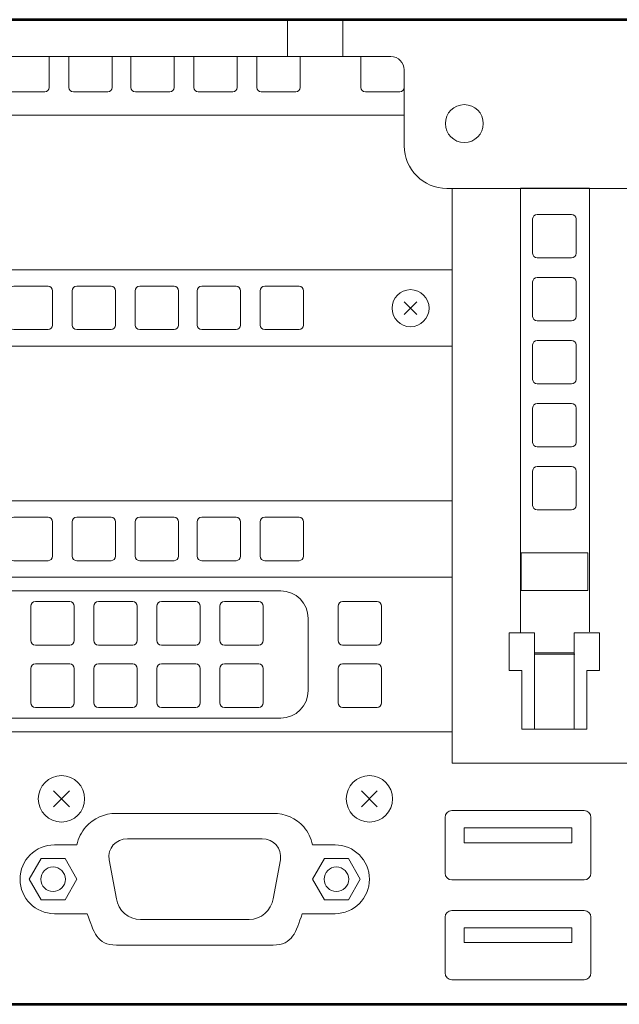
# Model space of a CAD drawing. Units: inches. Extents: x -2.3 to 13.3, y 3.1 to 13.9.
# Drawn here: x 0.9 to 1.7, y 8.1 to 9.5 of the extents above; entities that cross this region are included whole.
import ezdxf

# ---------------------------------------------------------------- set-up
doc = ezdxf.new("R2010")
doc.units = ezdxf.units.IN
doc.header["$MEASUREMENT"] = 0
doc.layers.add('Layer 1', color=7, linetype='Continuous', lineweight=0)

# ---------------------------------------------------------------- blocks, each defined once
blk = doc.blocks.new('Block_62')
at = {"layer": 'Layer 1', "color": 250, "lineweight": 9, "true_color": 0x231f20}
for points in [[(0.9326, 8.7921), (0.9326, 8.7921), (0.9326, 8.7429), (0.9326, 8.7429), (0.9326, 8.7394), (0.9297, 8.7365), (0.9261, 8.7365), (0.9261, 8.7365), (0.8769, 8.7365), (0.8769, 8.7365), (0.8734, 8.7365), (0.8705, 8.7394), (0.8705, 8.7429), (0.8705, 8.7429), (0.8705, 8.7921), (0.8705, 8.7921), (0.8705, 8.7957), (0.8734, 8.7986), (0.8769, 8.7986), (0.8769, 8.7986), (0.9261, 8.7986), (0.9261, 8.7986), (0.9297, 8.7986), (0.9326, 8.7957), (0.9326, 8.7921)], [(1.0227, 8.7921), (1.0227, 8.7921), (1.0227, 8.7429), (1.0227, 8.7429), (1.0227, 8.7394), (1.0198, 8.7365), (1.0163, 8.7365), (1.0163, 8.7365), (0.9671, 8.7365), (0.9671, 8.7365), (0.9635, 8.7365), (0.9606, 8.7394), (0.9606, 8.7429), (0.9606, 8.7429), (0.9606, 8.7921), (0.9606, 8.7921), (0.9606, 8.7957), (0.9635, 8.7986), (0.9671, 8.7986), (0.9671, 8.7986), (1.0163, 8.7986), (1.0163, 8.7986), (1.0198, 8.7986), (1.0227, 8.7957), (1.0227, 8.7921)], [(1.1129, 8.7921), (1.1129, 8.7921), (1.1129, 8.7429), (1.1129, 8.7429), (1.1129, 8.7394), (1.11, 8.7365), (1.1064, 8.7365), (1.1064, 8.7365), (1.0573, 8.7365), (1.0573, 8.7365), (1.0537, 8.7365), (1.0508, 8.7394), (1.0508, 8.7429), (1.0508, 8.7429), (1.0508, 8.7921), (1.0508, 8.7921), (1.0508, 8.7957), (1.0537, 8.7986), (1.0573, 8.7986), (1.0573, 8.7986), (1.1064, 8.7986), (1.1064, 8.7986), (1.11, 8.7986), (1.1129, 8.7957), (1.1129, 8.7921)], [(1.2017, 8.7921), (1.2017, 8.7921), (1.2017, 8.7429), (1.2017, 8.7429), (1.2017, 8.7394), (1.1988, 8.7365), (1.1952, 8.7365), (1.1952, 8.7365), (1.146, 8.7365), (1.146, 8.7365), (1.1425, 8.7365), (1.1396, 8.7394), (1.1396, 8.7429), (1.1396, 8.7429), (1.1396, 8.7921), (1.1396, 8.7921), (1.1396, 8.7957), (1.1425, 8.7986), (1.146, 8.7986), (1.146, 8.7986), (1.1952, 8.7986), (1.1952, 8.7986), (1.1988, 8.7986), (1.2017, 8.7957), (1.2017, 8.7921)], [(1.2919, 8.7921), (1.2919, 8.7921), (1.2919, 8.7429), (1.2919, 8.7429), (1.2919, 8.7394), (1.289, 8.7365), (1.2854, 8.7365), (1.2854, 8.7365), (1.2362, 8.7365), (1.2362, 8.7365), (1.2326, 8.7365), (1.2298, 8.7394), (1.2298, 8.7429), (1.2298, 8.7429), (1.2298, 8.7921), (1.2298, 8.7921), (1.2298, 8.7957), (1.2326, 8.7986), (1.2362, 8.7986), (1.2362, 8.7986), (1.2854, 8.7986), (1.2854, 8.7986), (1.289, 8.7986), (1.2919, 8.7957), (1.2919, 8.7921)]]:
    blk.add_open_spline(points, degree=3, knots=[0, 0, 0, 0, 1, 1, 1, 2, 2, 2, 3, 3, 3, 4, 4, 4, 5, 5, 5, 6, 6, 6, 7, 7, 7, 8, 8, 8, 8], dxfattribs=at)
blk = doc.blocks.new('Block_61')
at = {"layer": 'Layer 1'}
blk.add_blockref('Block_62', (0, 0), dxfattribs=at)
blk = doc.blocks.new('Block_58')
at = {"layer": 'Layer 1'}
blk.add_blockref('Block_61', (0, 0), dxfattribs=at)
blk = doc.blocks.new('Block_67')
at = {"layer": 'Layer 1', "color": 250, "lineweight": 9, "true_color": 0x231f20}
for points in [[(0.9326, 9.1226), (0.9326, 9.1226), (0.9326, 9.0734), (0.9326, 9.0734), (0.9326, 9.0699), (0.9297, 9.067), (0.9261, 9.067), (0.9261, 9.067), (0.8769, 9.067), (0.8769, 9.067), (0.8734, 9.067), (0.8705, 9.0699), (0.8705, 9.0734), (0.8705, 9.0734), (0.8705, 9.1226), (0.8705, 9.1226), (0.8705, 9.1262), (0.8734, 9.1291), (0.8769, 9.1291), (0.8769, 9.1291), (0.9261, 9.1291), (0.9261, 9.1291), (0.9297, 9.1291), (0.9326, 9.1262), (0.9326, 9.1226)], [(1.0227, 9.1226), (1.0227, 9.1226), (1.0227, 9.0734), (1.0227, 9.0734), (1.0227, 9.0699), (1.0198, 9.067), (1.0163, 9.067), (1.0163, 9.067), (0.9671, 9.067), (0.9671, 9.067), (0.9635, 9.067), (0.9606, 9.0699), (0.9606, 9.0734), (0.9606, 9.0734), (0.9606, 9.1226), (0.9606, 9.1226), (0.9606, 9.1262), (0.9635, 9.1291), (0.9671, 9.1291), (0.9671, 9.1291), (1.0163, 9.1291), (1.0163, 9.1291), (1.0198, 9.1291), (1.0227, 9.1262), (1.0227, 9.1226)], [(1.1129, 9.1226), (1.1129, 9.1226), (1.1129, 9.0734), (1.1129, 9.0734), (1.1129, 9.0699), (1.11, 9.067), (1.1064, 9.067), (1.1064, 9.067), (1.0573, 9.067), (1.0573, 9.067), (1.0537, 9.067), (1.0508, 9.0699), (1.0508, 9.0734), (1.0508, 9.0734), (1.0508, 9.1226), (1.0508, 9.1226), (1.0508, 9.1262), (1.0537, 9.1291), (1.0573, 9.1291), (1.0573, 9.1291), (1.1064, 9.1291), (1.1064, 9.1291), (1.11, 9.1291), (1.1129, 9.1262), (1.1129, 9.1226)], [(1.2017, 9.1226), (1.2017, 9.1226), (1.2017, 9.0734), (1.2017, 9.0734), (1.2017, 9.0699), (1.1988, 9.067), (1.1952, 9.067), (1.1952, 9.067), (1.146, 9.067), (1.146, 9.067), (1.1425, 9.067), (1.1396, 9.0699), (1.1396, 9.0734), (1.1396, 9.0734), (1.1396, 9.1226), (1.1396, 9.1226), (1.1396, 9.1262), (1.1425, 9.1291), (1.146, 9.1291), (1.146, 9.1291), (1.1952, 9.1291), (1.1952, 9.1291), (1.1988, 9.1291), (1.2017, 9.1262), (1.2017, 9.1226)], [(1.2919, 9.1226), (1.2919, 9.1226), (1.2919, 9.0734), (1.2919, 9.0734), (1.2919, 9.0699), (1.289, 9.067), (1.2854, 9.067), (1.2854, 9.067), (1.2362, 9.067), (1.2362, 9.067), (1.2326, 9.067), (1.2298, 9.0699), (1.2298, 9.0734), (1.2298, 9.0734), (1.2298, 9.1226), (1.2298, 9.1226), (1.2298, 9.1262), (1.2326, 9.1291), (1.2362, 9.1291), (1.2362, 9.1291), (1.2854, 9.1291), (1.2854, 9.1291), (1.289, 9.1291), (1.2919, 9.1262), (1.2919, 9.1226)]]:
    blk.add_open_spline(points, degree=3, knots=[0, 0, 0, 0, 1, 1, 1, 2, 2, 2, 3, 3, 3, 4, 4, 4, 5, 5, 5, 6, 6, 6, 7, 7, 7, 8, 8, 8, 8], dxfattribs=at)
blk = doc.blocks.new('Block_66')
at = {"layer": 'Layer 1'}
blk.add_blockref('Block_67', (0, 0), dxfattribs=at)
blk = doc.blocks.new('Block_63')
at = {"layer": 'Layer 1'}
blk.add_blockref('Block_66', (0, 0), dxfattribs=at)
blk = doc.blocks.new('Block_72')
at = {"layer": 'Layer 1', "color": 250, "lineweight": 9, "true_color": 0x231f20}
for points in [[(0.8376, 9.4577), (0.8376, 9.4577), (0.8376, 9.4136), (0.8376, 9.4136), (0.8376, 9.4101), (0.8347, 9.4072), (0.8312, 9.4072), (0.8312, 9.4072), (0.782, 9.4072), (0.782, 9.4072), (0.7784, 9.4072), (0.7755, 9.4101), (0.7755, 9.4136), (0.7755, 9.4136), (0.7755, 9.4577), (0.7755, 9.4577)], [(0.9278, 9.4577), (0.9278, 9.4577), (0.9278, 9.4136), (0.9278, 9.4136), (0.9278, 9.4101), (0.9249, 9.4072), (0.9213, 9.4072), (0.9213, 9.4072), (0.8721, 9.4072), (0.8721, 9.4072), (0.8686, 9.4072), (0.8657, 9.4101), (0.8657, 9.4136), (0.8657, 9.4136), (0.8657, 9.4577), (0.8657, 9.4577)], [(1.0179, 9.4577), (1.0179, 9.4577), (1.0179, 9.4136), (1.0179, 9.4136), (1.0179, 9.4101), (1.0151, 9.4072), (1.0115, 9.4072), (1.0115, 9.4072), (0.9623, 9.4072), (0.9623, 9.4072), (0.9587, 9.4072), (0.9558, 9.4101), (0.9558, 9.4136), (0.9558, 9.4136), (0.9558, 9.4577), (0.9558, 9.4577)], [(1.1067, 9.4577), (1.1067, 9.4577), (1.1067, 9.4136), (1.1067, 9.4136), (1.1067, 9.4101), (1.1038, 9.4072), (1.1003, 9.4072), (1.1003, 9.4072), (1.0511, 9.4072), (1.0511, 9.4072), (1.0475, 9.4072), (1.0446, 9.4101), (1.0446, 9.4136), (1.0446, 9.4136), (1.0446, 9.4577), (1.0446, 9.4577)], [(1.1969, 9.4577), (1.1969, 9.4577), (1.1969, 9.4136), (1.1969, 9.4136), (1.1969, 9.4101), (1.194, 9.4072), (1.1904, 9.4072), (1.1904, 9.4072), (1.1412, 9.4072), (1.1412, 9.4072), (1.1377, 9.4072), (1.1348, 9.4101), (1.1348, 9.4136), (1.1348, 9.4136), (1.1348, 9.4577), (1.1348, 9.4577)], [(1.2871, 9.4577), (1.2871, 9.4577), (1.2871, 9.4136), (1.2871, 9.4136), (1.2871, 9.4101), (1.2842, 9.4072), (1.2806, 9.4072), (1.2806, 9.4072), (1.2314, 9.4072), (1.2314, 9.4072), (1.2278, 9.4072), (1.225, 9.4101), (1.225, 9.4136), (1.225, 9.4136), (1.225, 9.4577), (1.225, 9.4577)]]:
    blk.add_open_spline(points, degree=3, knots=[0, 0, 0, 0, 1, 1, 1, 2, 2, 2, 3, 3, 3, 4, 4, 4, 5, 5, 5, 5], dxfattribs=at)
blk = doc.blocks.new('Block_71')
at = {"layer": 'Layer 1'}
blk.add_blockref('Block_72', (0, 0), dxfattribs=at)
blk = doc.blocks.new('Block_68')
at = {"layer": 'Layer 1'}
blk.add_blockref('Block_71', (0, 0), dxfattribs=at)
blk = doc.blocks.new('Block_78')
at = {"layer": 'Layer 1', "color": 250, "lineweight": 9, "true_color": 0x231f20}
for points in [[(0.8735, 8.5823), (0.8735, 8.5823), (0.8735, 8.5331), (0.8735, 8.5331), (0.8735, 8.5295), (0.8706, 8.5266), (0.867, 8.5266), (0.867, 8.5266), (0.8178, 8.5266), (0.8178, 8.5266), (0.8143, 8.5266), (0.8114, 8.5295), (0.8114, 8.5331), (0.8114, 8.5331), (0.8114, 8.5823), (0.8114, 8.5823), (0.8114, 8.5859), (0.8143, 8.5888), (0.8178, 8.5888), (0.8178, 8.5888), (0.867, 8.5888), (0.867, 8.5888), (0.8706, 8.5888), (0.8735, 8.5859), (0.8735, 8.5823)], [(0.9636, 8.5823), (0.9636, 8.5823), (0.9636, 8.5331), (0.9636, 8.5331), (0.9636, 8.5295), (0.9607, 8.5266), (0.9572, 8.5266), (0.9572, 8.5266), (0.908, 8.5266), (0.908, 8.5266), (0.9044, 8.5266), (0.9015, 8.5295), (0.9015, 8.5331), (0.9015, 8.5331), (0.9015, 8.5823), (0.9015, 8.5823), (0.9015, 8.5859), (0.9044, 8.5888), (0.908, 8.5888), (0.908, 8.5888), (0.9572, 8.5888), (0.9572, 8.5888), (0.9607, 8.5888), (0.9636, 8.5859), (0.9636, 8.5823)], [(1.0538, 8.5823), (1.0538, 8.5823), (1.0538, 8.5331), (1.0538, 8.5331), (1.0538, 8.5295), (1.0509, 8.5266), (1.0473, 8.5266), (1.0473, 8.5266), (0.9981, 8.5266), (0.9981, 8.5266), (0.9946, 8.5266), (0.9917, 8.5295), (0.9917, 8.5331), (0.9917, 8.5331), (0.9917, 8.5823), (0.9917, 8.5823), (0.9917, 8.5859), (0.9946, 8.5888), (0.9981, 8.5888), (0.9981, 8.5888), (1.0473, 8.5888), (1.0473, 8.5888), (1.0509, 8.5888), (1.0538, 8.5859), (1.0538, 8.5823)], [(1.144, 8.5823), (1.144, 8.5823), (1.144, 8.5331), (1.144, 8.5331), (1.144, 8.5295), (1.1411, 8.5266), (1.1375, 8.5266), (1.1375, 8.5266), (1.0883, 8.5266), (1.0883, 8.5266), (1.0847, 8.5266), (1.0819, 8.5295), (1.0819, 8.5331), (1.0819, 8.5331), (1.0819, 8.5823), (1.0819, 8.5823), (1.0819, 8.5859), (1.0847, 8.5888), (1.0883, 8.5888), (1.0883, 8.5888), (1.1375, 8.5888), (1.1375, 8.5888), (1.1411, 8.5888), (1.144, 8.5859), (1.144, 8.5823)], [(1.2341, 8.5823), (1.2341, 8.5823), (1.2341, 8.5331), (1.2341, 8.5331), (1.2341, 8.5295), (1.2312, 8.5266), (1.2277, 8.5266), (1.2277, 8.5266), (1.1785, 8.5266), (1.1785, 8.5266), (1.1749, 8.5266), (1.172, 8.5295), (1.172, 8.5331), (1.172, 8.5331), (1.172, 8.5823), (1.172, 8.5823), (1.172, 8.5859), (1.1749, 8.5888), (1.1785, 8.5888), (1.1785, 8.5888), (1.2277, 8.5888), (1.2277, 8.5888), (1.2312, 8.5888), (1.2341, 8.5859), (1.2341, 8.5823)]]:
    blk.add_open_spline(points, degree=3, knots=[0, 0, 0, 0, 1, 1, 1, 2, 2, 2, 3, 3, 3, 4, 4, 4, 5, 5, 5, 6, 6, 6, 7, 7, 7, 8, 8, 8, 8], dxfattribs=at)
blk = doc.blocks.new('Block_79')
at = {"layer": 'Layer 1', "color": 250, "lineweight": 9, "true_color": 0x231f20}
for points in [[(0.8735, 8.6715), (0.8735, 8.6715), (0.8735, 8.6223), (0.8735, 8.6223), (0.8735, 8.6187), (0.8706, 8.6158), (0.867, 8.6158), (0.867, 8.6158), (0.8178, 8.6158), (0.8178, 8.6158), (0.8143, 8.6158), (0.8114, 8.6187), (0.8114, 8.6223), (0.8114, 8.6223), (0.8114, 8.6715), (0.8114, 8.6715), (0.8114, 8.675), (0.8143, 8.6779), (0.8178, 8.6779), (0.8178, 8.6779), (0.867, 8.6779), (0.867, 8.6779), (0.8706, 8.6779), (0.8735, 8.675), (0.8735, 8.6715)], [(0.9636, 8.6715), (0.9636, 8.6715), (0.9636, 8.6223), (0.9636, 8.6223), (0.9636, 8.6187), (0.9607, 8.6158), (0.9572, 8.6158), (0.9572, 8.6158), (0.908, 8.6158), (0.908, 8.6158), (0.9044, 8.6158), (0.9015, 8.6187), (0.9015, 8.6223), (0.9015, 8.6223), (0.9015, 8.6715), (0.9015, 8.6715), (0.9015, 8.675), (0.9044, 8.6779), (0.908, 8.6779), (0.908, 8.6779), (0.9572, 8.6779), (0.9572, 8.6779), (0.9607, 8.6779), (0.9636, 8.675), (0.9636, 8.6715)], [(1.0538, 8.6715), (1.0538, 8.6715), (1.0538, 8.6223), (1.0538, 8.6223), (1.0538, 8.6187), (1.0509, 8.6158), (1.0473, 8.6158), (1.0473, 8.6158), (0.9981, 8.6158), (0.9981, 8.6158), (0.9946, 8.6158), (0.9917, 8.6187), (0.9917, 8.6223), (0.9917, 8.6223), (0.9917, 8.6715), (0.9917, 8.6715), (0.9917, 8.675), (0.9946, 8.6779), (0.9981, 8.6779), (0.9981, 8.6779), (1.0473, 8.6779), (1.0473, 8.6779), (1.0509, 8.6779), (1.0538, 8.675), (1.0538, 8.6715)], [(1.144, 8.6715), (1.144, 8.6715), (1.144, 8.6223), (1.144, 8.6223), (1.144, 8.6187), (1.1411, 8.6158), (1.1375, 8.6158), (1.1375, 8.6158), (1.0883, 8.6158), (1.0883, 8.6158), (1.0847, 8.6158), (1.0819, 8.6187), (1.0819, 8.6223), (1.0819, 8.6223), (1.0819, 8.6715), (1.0819, 8.6715), (1.0819, 8.675), (1.0847, 8.6779), (1.0883, 8.6779), (1.0883, 8.6779), (1.1375, 8.6779), (1.1375, 8.6779), (1.1411, 8.6779), (1.144, 8.675), (1.144, 8.6715)], [(1.2341, 8.6715), (1.2341, 8.6715), (1.2341, 8.6223), (1.2341, 8.6223), (1.2341, 8.6187), (1.2312, 8.6158), (1.2277, 8.6158), (1.2277, 8.6158), (1.1785, 8.6158), (1.1785, 8.6158), (1.1749, 8.6158), (1.172, 8.6187), (1.172, 8.6223), (1.172, 8.6223), (1.172, 8.6715), (1.172, 8.6715), (1.172, 8.675), (1.1749, 8.6779), (1.1785, 8.6779), (1.1785, 8.6779), (1.2277, 8.6779), (1.2277, 8.6779), (1.2312, 8.6779), (1.2341, 8.675), (1.2341, 8.6715)]]:
    blk.add_open_spline(points, degree=3, knots=[0, 0, 0, 0, 1, 1, 1, 2, 2, 2, 3, 3, 3, 4, 4, 4, 5, 5, 5, 6, 6, 6, 7, 7, 7, 8, 8, 8, 8], dxfattribs=at)
blk = doc.blocks.new('Block_77')
at = {"layer": 'Layer 1'}
for name in ['Block_79', 'Block_78']:
    blk.add_blockref(name, (0, 0), dxfattribs=at)
blk = doc.blocks.new('Block_73')
at = {"layer": 'Layer 1', "color": 250, "lineweight": 18, "true_color": 0x231f20}
blk.add_open_spline([(1.2985, 8.6539), (1.2985, 8.6539), (1.2985, 8.5507), (1.2985, 8.5507), (1.2985, 8.529), (1.2809, 8.5114), (1.2592, 8.5114), (1.2592, 8.5114), (-0.0252, 8.5114), (-0.0252, 8.5114), (-0.0469, 8.5114), (-0.0645, 8.529), (-0.0645, 8.5507), (-0.0645, 8.5507), (-0.0645, 8.6539), (-0.0645, 8.6539), (-0.0645, 8.6756), (-0.0469, 8.6932), (-0.0252, 8.6932), (-0.0252, 8.6932), (1.2592, 8.6932), (1.2592, 8.6932), (1.2809, 8.6932), (1.2985, 8.6756), (1.2985, 8.6539)], degree=3, knots=[0, 0, 0, 0, 1, 1, 1, 2, 2, 2, 3, 3, 3, 4, 4, 4, 5, 5, 5, 6, 6, 6, 7, 7, 7, 8, 8, 8, 8], dxfattribs=at)
at = {"layer": 'Layer 1'}
blk.add_blockref('Block_77', (0, 0), dxfattribs=at)
blk = doc.blocks.new('Block_87')
at = {"layer": 'Layer 1', "color": 250, "lineweight": 9, "true_color": 0x231f20}
for points in [[(1.4034, 8.6715), (1.4034, 8.6715), (1.4034, 8.6223), (1.4034, 8.6223), (1.4034, 8.6187), (1.4005, 8.6158), (1.397, 8.6158), (1.397, 8.6158), (1.3478, 8.6158), (1.3478, 8.6158), (1.3442, 8.6158), (1.3413, 8.6187), (1.3413, 8.6223), (1.3413, 8.6223), (1.3413, 8.6715), (1.3413, 8.6715), (1.3413, 8.675), (1.3442, 8.6779), (1.3478, 8.6779), (1.3478, 8.6779), (1.397, 8.6779), (1.397, 8.6779), (1.4005, 8.6779), (1.4034, 8.675), (1.4034, 8.6715)], [(1.4034, 8.5823), (1.4034, 8.5823), (1.4034, 8.5331), (1.4034, 8.5331), (1.4034, 8.5295), (1.4005, 8.5266), (1.397, 8.5266), (1.397, 8.5266), (1.3478, 8.5266), (1.3478, 8.5266), (1.3442, 8.5266), (1.3413, 8.5295), (1.3413, 8.5331), (1.3413, 8.5331), (1.3413, 8.5823), (1.3413, 8.5823), (1.3413, 8.5859), (1.3442, 8.5888), (1.3478, 8.5888), (1.3478, 8.5888), (1.397, 8.5888), (1.397, 8.5888), (1.4005, 8.5888), (1.4034, 8.5859), (1.4034, 8.5823)]]:
    blk.add_open_spline(points, degree=3, knots=[0, 0, 0, 0, 1, 1, 1, 2, 2, 2, 3, 3, 3, 4, 4, 4, 5, 5, 5, 6, 6, 6, 7, 7, 7, 8, 8, 8, 8], dxfattribs=at)
blk = doc.blocks.new('Block_112')
at = {"layer": 'Layer 1', "color": 250, "lineweight": 18, "true_color": 0x231f20}
blk.add_lwpolyline([(1.522, 8.3331), (1.522, 8.3543), (1.6757, 8.3543), (1.6757, 8.3331)], close=True, dxfattribs=at)
blk.add_open_spline([(1.4944, 8.2895), (1.4944, 8.2895), (1.4944, 8.3692), (1.4944, 8.3692), (1.4944, 8.3746), (1.4988, 8.3789), (1.5041, 8.3789), (1.5041, 8.3789), (1.6936, 8.3789), (1.6936, 8.3789), (1.6989, 8.3789), (1.7033, 8.3746), (1.7033, 8.3692), (1.7033, 8.3692), (1.7033, 8.2895), (1.7033, 8.2895), (1.7033, 8.2841), (1.6989, 8.2798), (1.6936, 8.2798), (1.6936, 8.2798), (1.5041, 8.2798), (1.5041, 8.2798), (1.4988, 8.2798), (1.4944, 8.2841), (1.4944, 8.2895)], degree=3, knots=[0, 0, 0, 0, 1, 1, 1, 2, 2, 2, 3, 3, 3, 4, 4, 4, 5, 5, 5, 6, 6, 6, 7, 7, 7, 8, 8, 8, 8], dxfattribs=at)
blk = doc.blocks.new('Block_113')
at = {"layer": 'Layer 1', "color": 250, "lineweight": 18, "true_color": 0x231f20}
blk.add_lwpolyline([(1.522, 8.1904), (1.522, 8.2115), (1.6757, 8.2115), (1.6757, 8.1904)], close=True, dxfattribs=at)
blk.add_open_spline([(1.4944, 8.1467), (1.4944, 8.1467), (1.4944, 8.2264), (1.4944, 8.2264), (1.4944, 8.2318), (1.4988, 8.2361), (1.5041, 8.2361), (1.5041, 8.2361), (1.6936, 8.2361), (1.6936, 8.2361), (1.6989, 8.2361), (1.7033, 8.2318), (1.7033, 8.2264), (1.7033, 8.2264), (1.7033, 8.1467), (1.7033, 8.1467), (1.7033, 8.1413), (1.6989, 8.137), (1.6936, 8.137), (1.6936, 8.137), (1.5041, 8.137), (1.5041, 8.137), (1.4988, 8.137), (1.4944, 8.1413), (1.4944, 8.1467)], degree=3, knots=[0, 0, 0, 0, 1, 1, 1, 2, 2, 2, 3, 3, 3, 4, 4, 4, 5, 5, 5, 6, 6, 6, 7, 7, 7, 8, 8, 8, 8], dxfattribs=at)
blk = doc.blocks.new('Block_115')
at = {"layer": 'Layer 1', "color": 250, "lineweight": 9, "true_color": 0x231f20}
for points in [[(0.9504, 8.3104), (0.9162, 8.3104), (0.8991, 8.2808), (0.9162, 8.2512), (0.9504, 8.2512), (0.9675, 8.2808)], [(1.356, 8.3104), (1.3218, 8.3104), (1.3047, 8.2808), (1.3218, 8.2512), (1.356, 8.2512), (1.3731, 8.2808)]]:
    blk.add_lwpolyline(points, close=True, dxfattribs=at)
for centre in [(0.9333, 8.2808), (1.3389, 8.2808)]:
    blk.add_circle(centre, 0.0176, dxfattribs=at)
at = {"layer": 'Layer 1', "color": 250, "lineweight": 18, "true_color": 0x231f20}
for points, knots in [([(1.3369, 8.33), (1.3369, 8.33), (1.3047, 8.33), (1.3047, 8.33), (1.3027, 8.3395), (1.2984, 8.3483), (1.2921, 8.3556), (1.2812, 8.3679), (1.2653, 8.375), (1.2484, 8.375), (1.2484, 8.375), (1.0238, 8.375), (1.0238, 8.375), (1.0069, 8.375), (0.991, 8.3679), (0.9801, 8.3556), (0.9738, 8.3483), (0.9695, 8.3395), (0.9674, 8.33), (0.9674, 8.33), (0.9353, 8.33), (0.9353, 8.33), (0.9081, 8.33), (0.8861, 8.308), (0.8861, 8.2808), (0.8861, 8.2536), (0.9081, 8.2315), (0.9353, 8.2315), (0.9353, 8.2315), (0.9822, 8.2315), (0.9822, 8.2315), (0.9916, 8.2055), (0.9957, 8.1866), (1.024, 8.1866), (1.024, 8.1866), (1.2482, 8.1866), (1.2482, 8.1866), (1.2765, 8.1866), (1.2806, 8.2055), (1.29, 8.2315), (1.29, 8.2315), (1.3369, 8.2315), (1.3369, 8.2315), (1.3641, 8.2315), (1.3861, 8.2536), (1.3861, 8.2808), (1.3861, 8.308), (1.3641, 8.33), (1.3369, 8.33)], [0, 0, 0, 0, 1, 1, 1, 2, 2, 2, 3, 3, 3, 4, 4, 4, 5, 5, 5, 6, 6, 6, 7, 7, 7, 8, 8, 8, 9, 9, 9, 10, 10, 10, 11, 11, 11, 12, 12, 12, 13, 13, 13, 14, 14, 14, 15, 15, 15, 16, 16, 16, 16]), ([(1.2482, 8.2529), (1.246, 8.2364), (1.2306, 8.223), (1.214, 8.223), (1.214, 8.223), (1.0582, 8.223), (1.0582, 8.223), (1.0416, 8.223), (1.0262, 8.2364), (1.024, 8.2529), (1.024, 8.2529), (1.0134, 8.3086), (1.0134, 8.3086), (1.0113, 8.3251), (1.0231, 8.3386), (1.0397, 8.3386), (1.0397, 8.3386), (1.2325, 8.3386), (1.2325, 8.3386), (1.2491, 8.3386), (1.2609, 8.3251), (1.2587, 8.3086), (1.2587, 8.3086), (1.2482, 8.2529), (1.2482, 8.2529)], [0, 0, 0, 0, 1, 1, 1, 2, 2, 2, 3, 3, 3, 4, 4, 4, 5, 5, 5, 6, 6, 6, 7, 7, 7, 8, 8, 8, 8])]:
    blk.add_open_spline(points, degree=3, knots=knots, dxfattribs=at)
blk = doc.blocks.new('Block_148')
at = {"layer": 'Layer 1', "color": 250, "lineweight": 18, "true_color": 0x231f20}
for p, q in [((1.4359, 9.0886), (1.4541, 9.1068)), ((1.4541, 9.0886), (1.4359, 9.1068))]:
    blk.add_line(p, q, dxfattribs=at)
blk.add_circle((1.445, 9.0977), 0.0265, dxfattribs=at)
blk = doc.blocks.new('Block_197')
at = {"layer": 'Layer 1', "color": 250, "lineweight": 18, "true_color": 0x231f20}
for p, q in [((1.3747, 8.3844), (1.3974, 8.4071)), ((1.3974, 8.3844), (1.3747, 8.4071))]:
    blk.add_line(p, q, dxfattribs=at)
blk.add_circle((1.3861, 8.3958), 0.0332, dxfattribs=at)
blk = doc.blocks.new('Block_198')
at = {"layer": 'Layer 1', "color": 250, "lineweight": 18, "true_color": 0x231f20}
for p, q in [((0.9339, 8.3844), (0.9567, 8.4071)), ((0.9567, 8.3844), (0.9339, 8.4071))]:
    blk.add_line(p, q, dxfattribs=at)
blk.add_circle((0.9453, 8.3958), 0.0332, dxfattribs=at)
blk = doc.blocks.new('Block_205')
at = {"layer": 'Layer 1', "color": 250, "lineweight": 9, "true_color": 0x231f20}
for points in [[(1.6755, 9.1697), (1.6755, 9.1697), (1.6263, 9.1697), (1.6263, 9.1697), (1.6227, 9.1697), (1.6198, 9.1726), (1.6198, 9.1762), (1.6198, 9.1762), (1.6198, 9.2254), (1.6198, 9.2254), (1.6198, 9.229), (1.6227, 9.2318), (1.6263, 9.2318), (1.6263, 9.2318), (1.6755, 9.2318), (1.6755, 9.2318), (1.679, 9.2318), (1.6819, 9.229), (1.6819, 9.2254), (1.6819, 9.2254), (1.6819, 9.1762), (1.6819, 9.1762), (1.6819, 9.1726), (1.679, 9.1697), (1.6755, 9.1697)], [(1.6755, 9.0796), (1.6755, 9.0796), (1.6263, 9.0796), (1.6263, 9.0796), (1.6227, 9.0796), (1.6198, 9.0825), (1.6198, 9.086), (1.6198, 9.086), (1.6198, 9.1352), (1.6198, 9.1352), (1.6198, 9.1388), (1.6227, 9.1417), (1.6263, 9.1417), (1.6263, 9.1417), (1.6755, 9.1417), (1.6755, 9.1417), (1.679, 9.1417), (1.6819, 9.1388), (1.6819, 9.1352), (1.6819, 9.1352), (1.6819, 9.086), (1.6819, 9.086), (1.6819, 9.0825), (1.679, 9.0796), (1.6755, 9.0796)], [(1.6755, 8.9894), (1.6755, 8.9894), (1.6263, 8.9894), (1.6263, 8.9894), (1.6227, 8.9894), (1.6198, 8.9923), (1.6198, 8.9959), (1.6198, 8.9959), (1.6198, 9.0451), (1.6198, 9.0451), (1.6198, 9.0486), (1.6227, 9.0515), (1.6263, 9.0515), (1.6263, 9.0515), (1.6755, 9.0515), (1.6755, 9.0515), (1.679, 9.0515), (1.6819, 9.0486), (1.6819, 9.0451), (1.6819, 9.0451), (1.6819, 8.9959), (1.6819, 8.9959), (1.6819, 8.9923), (1.679, 8.9894), (1.6755, 8.9894)], [(1.6755, 8.8993), (1.6755, 8.8993), (1.6263, 8.8993), (1.6263, 8.8993), (1.6227, 8.8993), (1.6198, 8.9021), (1.6198, 8.9057), (1.6198, 8.9057), (1.6198, 8.9549), (1.6198, 8.9549), (1.6198, 8.9585), (1.6227, 8.9614), (1.6263, 8.9614), (1.6263, 8.9614), (1.6755, 8.9614), (1.6755, 8.9614), (1.679, 8.9614), (1.6819, 8.9585), (1.6819, 8.9549), (1.6819, 8.9549), (1.6819, 8.9057), (1.6819, 8.9057), (1.6819, 8.9021), (1.679, 8.8993), (1.6755, 8.8993)], [(1.6755, 8.8091), (1.6755, 8.8091), (1.6263, 8.8091), (1.6263, 8.8091), (1.6227, 8.8091), (1.6198, 8.812), (1.6198, 8.8155), (1.6198, 8.8155), (1.6198, 8.8647), (1.6198, 8.8647), (1.6198, 8.8683), (1.6227, 8.8712), (1.6263, 8.8712), (1.6263, 8.8712), (1.6755, 8.8712), (1.6755, 8.8712), (1.679, 8.8712), (1.6819, 8.8683), (1.6819, 8.8647), (1.6819, 8.8647), (1.6819, 8.8155), (1.6819, 8.8155), (1.6819, 8.812), (1.679, 8.8091), (1.6755, 8.8091)]]:
    blk.add_open_spline(points, degree=3, knots=[0, 0, 0, 0, 1, 1, 1, 2, 2, 2, 3, 3, 3, 4, 4, 4, 5, 5, 5, 6, 6, 6, 7, 7, 7, 8, 8, 8, 8], dxfattribs=at)
blk = doc.blocks.new('Block_204')
at = {"layer": 'Layer 1'}
blk.add_blockref('Block_205', (0, 0), dxfattribs=at)
blk = doc.blocks.new('Block_203')
at = {"layer": 'Layer 1'}
blk.add_blockref('Block_204', (0, 0), dxfattribs=at)
blk = doc.blocks.new('Block_202')
at = {"layer": 'Layer 1', "color": 250, "lineweight": 9, "true_color": 0x231f20}
blk.add_line((1.6801, 8.6029), (1.6225, 8.6029), dxfattribs=at)
blk.add_lwpolyline([(1.6024, 8.6343), (1.6024, 9.2692), (1.701, 9.2692), (1.701, 8.6349)], dxfattribs=at)
at = {"layer": 'Layer 1', "color": 250, "lineweight": 18, "true_color": 0x231f20}
for points in [[(1.6987, 8.6939), (1.6035, 8.6939), (1.6035, 8.7477), (1.6987, 8.7477)], [(1.6043, 8.4956), (1.6225, 8.4956), (1.6225, 8.6334), (1.5861, 8.6334), (1.5861, 8.5792), (1.6043, 8.5792)], [(1.6974, 8.4956), (1.6792, 8.4956), (1.6792, 8.6334), (1.7157, 8.6334), (1.7157, 8.5792), (1.6974, 8.5792)], [(1.6792, 8.4956), (1.6225, 8.4956), (1.6225, 8.6047), (1.6792, 8.6047)]]:
    blk.add_lwpolyline(points, close=True, dxfattribs=at)
at = {"layer": 'Layer 1'}
blk.add_blockref('Block_203', (0, 0), dxfattribs=at)
blk = doc.blocks.new('Block_57')
at = {"layer": 'Layer 1', "color": 250, "lineweight": 18, "true_color": 0x231f20}
for p, q in [((1.2689, 9.5104), (1.2689, 9.4577)), ((1.348, 9.5104), (1.348, 9.4577))]:
    blk.add_line(p, q, dxfattribs=at)
at = {"layer": 'Layer 1', "color": 250, "lineweight": 53, "true_color": 0x231f20}
blk.add_lwpolyline([(6.6172, 9.3678), (6.6951, 9.3678), (6.6951, 9.5104), (-0.5349, 9.5104), (-0.5349, 9.3724), (-0.4668, 9.3724), (-0.4668, 9.3121), (-0.5349, 9.3121), (-0.5349, 9.0537), (-0.461, 9.0537), (-0.461, 8.1019), (6.6104, 8.1019), (6.6104, 9.0402), (6.6951, 9.0402), (6.6951, 9.3107), (6.6172, 9.3107)], close=True, dxfattribs=at)
at = {"layer": 'Layer 1', "color": 250, "lineweight": 9, "true_color": 0x231f20}
blk.add_lwpolyline([(1.5046, 9.269), (1.5046, 9.1527), (-0.2074, 9.1527), (-0.2074, 9.3738), (1.436, 9.3738)], dxfattribs=at)
at = {"layer": 'Layer 1', "color": 250, "lineweight": 18, "true_color": 0x231f20}
blk.add_lwpolyline([(1.5046, 9.269), (1.5046, 8.4469), (1.7721, 8.4469), (1.7721, 9.269)], dxfattribs=at)
at = {"layer": 'Layer 1', "color": 250, "lineweight": 9, "true_color": 0x231f20}
for points in [[(1.5046, 8.8222), (-0.2074, 8.8222), (-0.2074, 9.0433), (1.5046, 9.0433)], [(1.5046, 8.4917), (-0.2074, 8.4917), (-0.2074, 8.7128), (1.5046, 8.7128)]]:
    blk.add_lwpolyline(points, close=True, dxfattribs=at)
at = {"layer": 'Layer 1', "color": 250, "lineweight": 18, "true_color": 0x231f20}
blk.add_circle((1.522, 9.3618), 0.0271, dxfattribs=at)
blk.add_open_spline([(-0.5349, 9.4577), (-0.5349, 9.4577), (1.4169, 9.4577), (1.4169, 9.4577), (1.4274, 9.4577), (1.436, 9.4491), (1.436, 9.4386), (1.436, 9.4386), (1.436, 9.33), (1.436, 9.33), (1.436, 9.2963), (1.4633, 9.269), (1.497, 9.269), (1.497, 9.269), (1.7993, 9.269), (1.7993, 9.269), (1.833, 9.269), (1.8603, 9.2963), (1.8603, 9.33), (1.8603, 9.33), (1.8603, 9.4386), (1.8603, 9.4386), (1.8603, 9.4491), (1.8688, 9.4577), (1.8793, 9.4577), (1.8793, 9.4577), (3.9007, 9.4577), (3.9007, 9.4577), (3.9007, 9.4577), (4.0792, 9.3845), (4.0792, 9.3845), (4.0967, 9.3778), (4.1083, 9.361), (4.1083, 9.3423), (4.1083, 9.3423), (4.1083, 9.3107), (4.1083, 9.3107), (4.1083, 9.2876), (4.1269, 9.269), (4.1499, 9.269), (4.1499, 9.269), (4.3177, 9.269), (4.3177, 9.269), (4.3408, 9.269), (4.3594, 9.2876), (4.3594, 9.3107), (4.3594, 9.3107), (4.3594, 9.3417), (4.3594, 9.3417), (4.3594, 9.3607), (4.3714, 9.3777), (4.3893, 9.3841), (4.3893, 9.3841), (4.4741, 9.4186), (4.4741, 9.4186), (4.5174, 9.4362), (4.5529, 9.4688), (4.5742, 9.5104), (4.5742, 9.5104), (4.5742, 9.5104), (4.5742, 9.5104)], degree=3, knots=[0, 0, 0, 0, 1, 1, 1, 2, 2, 2, 3, 3, 3, 4, 4, 4, 5, 5, 5, 6, 6, 6, 7, 7, 7, 8, 8, 8, 9, 9, 9, 10, 10, 10, 11, 11, 11, 12, 12, 12, 13, 13, 13, 14, 14, 14, 15, 15, 15, 16, 16, 16, 17, 17, 17, 18, 18, 18, 19, 19, 19, 20, 20, 20, 20], dxfattribs=at)
at = {"layer": 'Layer 1', "color": 250, "lineweight": 9, "true_color": 0x231f20}
blk.add_open_spline([(1.436, 9.4136), (1.436, 9.4101), (1.4331, 9.4072), (1.4295, 9.4072), (1.4295, 9.4072), (1.3803, 9.4072), (1.3803, 9.4072), (1.3767, 9.4072), (1.3739, 9.4101), (1.3739, 9.4136), (1.3739, 9.4136), (1.3739, 9.4577), (1.3739, 9.4577)], degree=3, knots=[0, 0, 0, 0, 1, 1, 1, 2, 2, 2, 3, 3, 3, 4, 4, 4, 4], dxfattribs=at)
at = {"layer": 'Layer 1'}
for name in ['Block_68', 'Block_202', 'Block_63', 'Block_148', 'Block_58', 'Block_73', 'Block_87', 'Block_198', 'Block_197', 'Block_115', 'Block_112', 'Block_113']:
    blk.add_blockref(name, (0, 0), dxfattribs=at)
blk = doc.blocks.new('Block_56')
at = {"layer": 'Layer 1'}
blk.add_blockref('Block_57', (0, 0), dxfattribs=at)
blk = doc.blocks.new('Block_53')
at = {"layer": 'Layer 1'}
blk.add_blockref('Block_56', (0, 0), dxfattribs=at)

msp = doc.modelspace()

# ---------------------------------------------------------------- block references
at = {"layer": 'Layer 1'}
msp.add_blockref('Block_53', (0, 0), dxfattribs=at)

doc.saveas('drawing.dxf')
